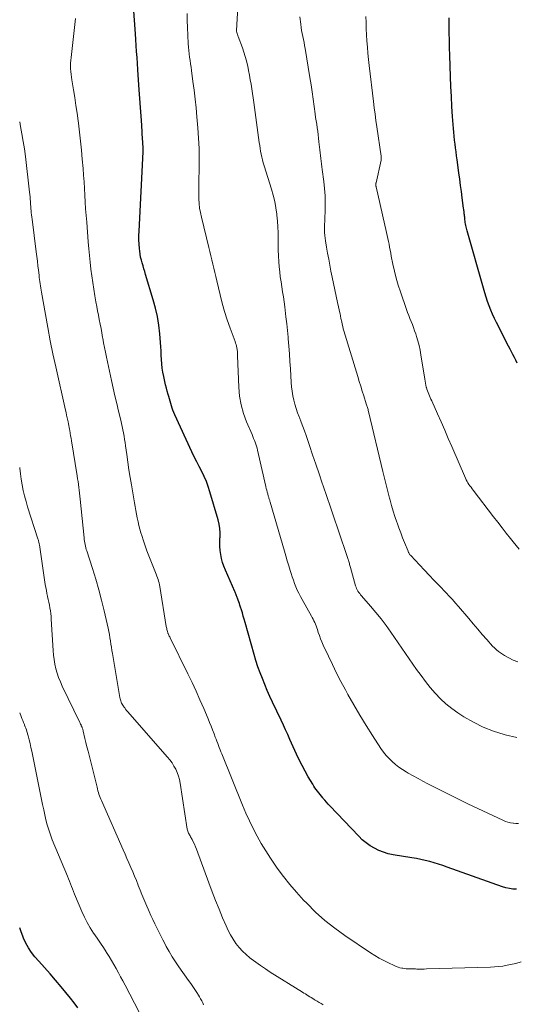
# Model space of a CAD drawing. Units: feet. Extents: x 1920000 to 1925000, y 500000 to 505010.
# Drawn here: x 1920000 to 1920092, y 500941 to 501122 of the extents above; entities that cross this region are included whole.
import ezdxf

# ---------------------------------------------------------------- set-up
doc = ezdxf.new("R2010")
doc.units = ezdxf.units.FT
doc.header["$LTSCALE"] = 100
doc.header["$MEASUREMENT"] = 0
doc.layers.add('CONTOUR INDEX', color=32, linetype='Continuous', lineweight=25)
doc.layers.add('CONTOUR INTERMEDIATE', color=40, linetype='Continuous', lineweight=15)

msp = doc.modelspace()

# ---------------------------------------------------------------- linework, layer by layer
at = {"layer": 'CONTOUR INDEX', "flags": 128}
for points, elevation in [([(1920091.8, 500962.01), (1920091.13, 500962.03), (1920090.47, 500962.1), (1920089.82, 500962.24), (1920089.17, 500962.43), (1920078.97, 500966.08), (1920078.17, 500966.36), (1920077.37, 500966.62), (1920076.56, 500966.86), (1920075.75, 500967.09), (1920074.93, 500967.29), (1920074.11, 500967.48), (1920073.28, 500967.64), (1920072.45, 500967.79), (1920068.97, 500968.36), (1920068.07, 500968.55), (1920067.2, 500968.8), (1920066.35, 500969.14), (1920065.52, 500969.54), (1920064.74, 500970.02), (1920063.99, 500970.54), (1920063.29, 500971.13), (1920062.63, 500971.76), (1920057.31, 500977.36), (1920056.99, 500977.7), (1920056.68, 500978.05), (1920056.38, 500978.4), (1920056.08, 500978.76), (1920055.98, 500978.88), (1920055.74, 500979.18), (1920055.5, 500979.49), (1920055.25, 500979.79), (1920055.01, 500980.09), (1920054.78, 500980.4), (1920054.55, 500980.72), (1920054.34, 500981.04), (1920054.13, 500981.37), (1920053.32, 500982.73), (1920052.73, 500983.76), (1920052.16, 500984.8), (1920051.64, 500985.86), (1920051.14, 500986.93), (1920049.92, 500989.65), (1920049.52, 500990.54), (1920049.12, 500991.42), (1920048.72, 500992.29), (1920048.31, 500993.17), (1920046.73, 500996.51), (1920046.23, 500997.58), (1920045.75, 500998.66), (1920045.28, 500999.75), (1920044.83, 501000.85), (1920044.4, 501001.95), (1920044, 501003.06), (1920043.64, 501004.19), (1920043.3, 501005.32), (1920041.65, 501011.22), (1920041.48, 501011.81), (1920041.31, 501012.39), (1920041.14, 501012.97), (1920040.96, 501013.55), (1920040.81, 501014.06), (1920040.7, 501014.39), (1920040.6, 501014.71), (1920040.49, 501015.04), (1920040.37, 501015.36), (1920040.26, 501015.69), (1920040.2, 501015.85), (1920040.14, 501016.01), (1920040.08, 501016.16), (1920040.02, 501016.32), (1920039.96, 501016.48), (1920039.89, 501016.63), (1920039.83, 501016.79), (1920039.76, 501016.94), (1920038.01, 501020.89), (1920037.73, 501021.59), (1920037.49, 501022.31), (1920037.3, 501023.04), (1920037.15, 501023.78), (1920037.05, 501024.53), (1920036.99, 501025.29), (1920036.98, 501026.05), (1920037, 501026.81), (1920037.01, 501026.93), (1920037.02, 501027.75), (1920036.97, 501028.56), (1920036.84, 501029.37), (1920036.66, 501030.17), (1920035.15, 501035.35), (1920034.84, 501036.31), (1920034.49, 501037.26), (1920034.08, 501038.18), (1920033.63, 501039.09), (1920033.16, 501039.99), (1920032.7, 501040.89), (1920032.25, 501041.81), (1920031.82, 501042.72), (1920028.65, 501049.56), (1920028.47, 501049.97), (1920028.31, 501050.38), (1920028.16, 501050.79), (1920028.03, 501051.21), (1920027.9, 501051.64), (1920027.78, 501052.06), (1920027.66, 501052.49), (1920027.53, 501052.91), (1920027.43, 501053.27), (1920027.26, 501053.88), (1920027.1, 501054.49), (1920026.95, 501055.1), (1920026.81, 501055.71), (1920026.61, 501056.63), (1920026.46, 501057.4), (1920026.34, 501058.18), (1920026.26, 501058.96), (1920026.2, 501059.75), (1920026.17, 501060.53), (1920026.12, 501061.32), (1920026.07, 501062.11), (1920026.01, 501062.89), (1920025.87, 501064.51), (1920025.69, 501066.1), (1920025.44, 501067.67), (1920025.09, 501069.23), (1920024.68, 501070.77), (1920023.27, 501075.45), (1920023.11, 501075.98), (1920022.95, 501076.51), (1920022.79, 501077.04), (1920022.62, 501077.57), (1920022.48, 501078.1), (1920022.35, 501078.64), (1920022.26, 501079.18), (1920022.19, 501079.73), (1920022.14, 501080.23), (1920022.08, 501081.03), (1920022.04, 501081.83), (1920022.04, 501082.63), (1920022.07, 501083.44), (1920022.83, 501098.08), (1920022.83, 501098.16), (1920022.83, 501098.23), (1920022.83, 501098.31), (1920022.84, 501098.39), (1920022.84, 501098.47), (1920022.83, 501098.55), (1920022.83, 501098.63), (1920022.83, 501098.7), (1920022.8, 501099.14), (1920022.78, 501099.44), (1920022.76, 501099.74), (1920022.74, 501100.03), (1920022.72, 501100.33), (1920022.54, 501103), (1920022.44, 501104.63), (1920022.33, 501106.26), (1920022.21, 501107.9), (1920022.1, 501109.53), (1920021.84, 501113.21), (1920021.84, 501113.27), (1920021.69, 501115.47), (1920021.61, 501116.57), (1920021.54, 501117.67), (1920021.46, 501118.78), (1920021.39, 501119.88), (1920020.93, 501126.62)], 1020), ([(1920091.91, 501059.1), (1920091.65, 501059.62), (1920091.39, 501060.14), (1920091.12, 501060.65), (1920090.85, 501061.16), (1920090.59, 501061.68), (1920090.32, 501062.19), (1920088.09, 501066.56), (1920087.72, 501067.32), (1920087.37, 501068.09), (1920087.04, 501068.87), (1920086.74, 501069.66), (1920086.45, 501070.46), (1920086.18, 501071.27), (1920085.92, 501072.07), (1920085.68, 501072.89), (1920082.67, 501083.48), (1920082.6, 501083.73), (1920082.54, 501083.99), (1920082.48, 501084.25), (1920082.42, 501084.51), (1920082.37, 501084.76), (1920082.33, 501085.03), (1920082.29, 501085.29), (1920082.26, 501085.55), (1920082.21, 501086.01), (1920082.18, 501086.22), (1920082.16, 501086.42), (1920082.14, 501086.63), (1920082.12, 501086.84), (1920082.09, 501087.05), (1920082.07, 501087.25), (1920082.04, 501087.46), (1920082.02, 501087.67), (1920081.77, 501089.57), (1920081.62, 501090.73), (1920081.46, 501091.89), (1920081.31, 501093.05), (1920081.15, 501094.21), (1920080.82, 501096.62), (1920080.72, 501097.34), (1920080.63, 501098.07), (1920080.53, 501098.79), (1920080.44, 501099.51), (1920080.35, 501100.23), (1920080.27, 501100.96), (1920080.21, 501101.68), (1920080.15, 501102.4), (1920079.98, 501104.61), (1920079.86, 501106.44), (1920079.75, 501108.28), (1920079.66, 501110.11), (1920079.59, 501111.94), (1920079.46, 501115.91), (1920079.42, 501117.28), (1920079.38, 501118.66), (1920079.36, 501120.04), (1920079.34, 501121.42), (1920079.32, 501122.81)], 1040), ([(1920010.75, 500940.08), (1920010.09, 500941.01), (1920009.38, 500941.91), (1920007.64, 500944), (1920006.63, 500945.19), (1920005.61, 500946.38), (1920004.58, 500947.55), (1920003.55, 500948.73), (1920002.83, 500949.53), (1920002.2, 500950.32), (1920001.63, 500951.15), (1920001.15, 500952.04), (1920000.73, 500952.97), (1920000.59, 500953.34), (1920000.29, 500954.11), (1920000, 500954.88), (1920000, 500954.89)], 1000)]:
    msp.add_lwpolyline(points, dxfattribs=dict(at, elevation=elevation))
at = {"layer": 'CONTOUR INTERMEDIATE', "flags": 128}
for points, elevation in [([(1920091.82, 500989.97), (1920089.71, 500990.46), (1920089.48, 500990.53), (1920087.53, 500991.15), (1920085.64, 500991.89), (1920083.82, 500992.8), (1920082.05, 500993.82), (1920080.95, 500994.53), (1920079.81, 500995.33), (1920078.72, 500996.19), (1920077.72, 500997.14), (1920076.76, 500998.15), (1920075.86, 500999.23), (1920074.99, 501000.32), (1920074.15, 501001.44), (1920073.34, 501002.57), (1920068.59, 501009.44), (1920067.7, 501010.68), (1920066.78, 501011.9), (1920065.82, 501013.08), (1920064.83, 501014.25), (1920063.17, 501016.12), (1920062.99, 501016.33), (1920062.82, 501016.55), (1920062.66, 501016.78), (1920062.5, 501017.01), (1920062.36, 501017.25), (1920062.24, 501017.49), (1920062.14, 501017.75), (1920062.05, 501018.01), (1920061.12, 501021.37), (1920061.07, 501021.56), (1920061.01, 501021.75), (1920060.96, 501021.94), (1920060.91, 501022.12), (1920060.85, 501022.31), (1920060.8, 501022.5), (1920060.74, 501022.69), (1920060.68, 501022.87), (1920058.77, 501028.49), (1920058.09, 501030.48), (1920057.42, 501032.47), (1920056.74, 501034.46), (1920056.07, 501036.45), (1920055.9, 501036.94), (1920055.31, 501038.68), (1920054.71, 501040.43), (1920054.12, 501042.17), (1920053.52, 501043.91), (1920052.9, 501045.72), (1920052.61, 501046.56), (1920052.31, 501047.39), (1920051.99, 501048.21), (1920051.67, 501049.04), (1920051.62, 501049.16), (1920051.33, 501049.92), (1920051.07, 501050.7), (1920050.84, 501051.48), (1920050.64, 501052.27), (1920050.47, 501053.07), (1920050.34, 501053.88), (1920050.24, 501054.69), (1920050.17, 501055.5), (1920050.03, 501058), (1920049.94, 501059.4), (1920049.84, 501060.79), (1920049.73, 501062.19), (1920049.61, 501063.58), (1920049.59, 501063.88), (1920049.47, 501065.12), (1920049.34, 501066.36), (1920049.2, 501067.6), (1920049.05, 501068.84), (1920048.97, 501069.46), (1920048.85, 501070.39), (1920048.72, 501071.31), (1920048.57, 501072.24), (1920048.42, 501073.16), (1920048.28, 501074.08), (1920048.15, 501075.01), (1920048.04, 501075.94), (1920047.95, 501076.87), (1920047.87, 501077.79), (1920047.8, 501078.86), (1920047.75, 501079.93), (1920047.74, 501081), (1920047.75, 501082.08), (1920047.75, 501083.15), (1920047.72, 501084.22), (1920047.64, 501085.29), (1920047.53, 501086.36), (1920047.51, 501086.57), (1920047.33, 501087.74), (1920047.11, 501088.9), (1920046.83, 501090.05), (1920046.5, 501091.18), (1920045.14, 501095.52), (1920044.99, 501096.04), (1920044.85, 501096.57), (1920044.72, 501097.11), (1920044.61, 501097.64), (1920044.52, 501098.18), (1920044.43, 501098.72), (1920044.34, 501099.26), (1920044.26, 501099.81), (1920043.25, 501107.19), (1920043.13, 501108.03), (1920043.01, 501108.87), (1920042.88, 501109.71), (1920042.75, 501110.55), (1920042.61, 501111.39), (1920042.46, 501112.23), (1920042.29, 501113.06), (1920042.12, 501113.9), (1920042.08, 501114.04), (1920041.89, 501114.86), (1920041.67, 501115.67), (1920041.41, 501116.47), (1920041.14, 501117.27), (1920040.38, 501119.38), (1920040.33, 501119.5), (1920040.28, 501119.63), (1920040.24, 501119.76), (1920040.19, 501119.89), (1920040.11, 501120.1), (1920040.11, 501120.12), (1920040.1, 501120.14), (1920040.1, 501120.16), (1920040.09, 501120.18), (1920040.08, 501120.27), (1920040.08, 501120.29), (1920040.08, 501120.3), (1920040.08, 501120.32), (1920040.08, 501120.34), (1920040.08, 501120.4), (1920040.08, 501120.42), (1920040.08, 501120.43), (1920040.08, 501120.45), (1920040.08, 501120.47), (1920040.3, 501124.75)], 1028), ([(1920092.16, 500974.13), (1920091.69, 500974.13), (1920091.22, 500974.17), (1920091.17, 500974.17), (1920090.68, 500974.25), (1920090.2, 500974.37), (1920089.73, 500974.52), (1920089.27, 500974.71), (1920084.64, 500976.88), (1920082.78, 500977.77), (1920080.93, 500978.67), (1920079.08, 500979.58), (1920077.24, 500980.52), (1920075.42, 500981.45), (1920074.5, 500981.93), (1920073.59, 500982.42), (1920072.68, 500982.92), (1920071.78, 500983.43), (1920071.38, 500983.66), (1920070.7, 500984.08), (1920070.04, 500984.53), (1920069.41, 500985.02), (1920068.8, 500985.54), (1920068.23, 500986.1), (1920067.69, 500986.69), (1920067.19, 500987.31), (1920066.73, 500987.96), (1920065.18, 500990.34), (1920063.99, 500992.21), (1920062.83, 500994.1), (1920061.72, 500996.01), (1920060.63, 500997.95), (1920060.18, 500998.76), (1920059.36, 501000.31), (1920058.55, 501001.87), (1920057.78, 501003.44), (1920057.03, 501005.02), (1920056.09, 501007.06), (1920055.84, 501007.64), (1920055.6, 501008.22), (1920055.38, 501008.8), (1920055.17, 501009.39), (1920054.99, 501009.94), (1920054.88, 501010.26), (1920054.76, 501010.58), (1920054.63, 501010.89), (1920054.5, 501011.2), (1920054.36, 501011.51), (1920054.21, 501011.81), (1920054.06, 501012.11), (1920053.89, 501012.41), (1920052.17, 501015.47), (1920051.86, 501016.04), (1920051.57, 501016.62), (1920051.29, 501017.21), (1920051.03, 501017.8), (1920050.79, 501018.41), (1920050.56, 501019.01), (1920050.35, 501019.63), (1920050.15, 501020.25), (1920049.98, 501020.8), (1920049.71, 501021.7), (1920049.43, 501022.61), (1920049.17, 501023.51), (1920048.9, 501024.41), (1920046.29, 501033.41), (1920046.24, 501033.55), (1920046.2, 501033.7), (1920046.15, 501033.84), (1920046.11, 501033.98), (1920046.06, 501034.13), (1920046.02, 501034.27), (1920045.97, 501034.42), (1920045.93, 501034.56), (1920045.82, 501034.94), (1920045.73, 501035.28), (1920045.64, 501035.62), (1920045.55, 501035.96), (1920045.47, 501036.3), (1920043.95, 501043.01), (1920043.86, 501043.38), (1920043.75, 501043.75), (1920043.63, 501044.11), (1920043.5, 501044.47), (1920043.36, 501044.82), (1920043.22, 501045.18), (1920043.07, 501045.53), (1920042.93, 501045.88), (1920041.92, 501048.25), (1920041.36, 501049.81), (1920040.91, 501051.39), (1920040.64, 501053.01), (1920040.48, 501054.66), (1920040.25, 501060.43), (1920040.25, 501060.58), (1920040.24, 501060.73), (1920040.24, 501060.87), (1920040.24, 501061.02), (1920040.24, 501061.17), (1920040.23, 501061.31), (1920040.21, 501061.46), (1920040.18, 501061.6), (1920040.12, 501061.91), (1920040.05, 501062.2), (1920039.97, 501062.49), (1920039.88, 501062.78), (1920039.78, 501063.06), (1920038.88, 501065.53), (1920038.35, 501067.06), (1920037.87, 501068.59), (1920037.43, 501070.15), (1920037.04, 501071.71), (1920036.43, 501074.29), (1920036.25, 501075.06), (1920036.07, 501075.83), (1920035.88, 501076.6), (1920035.68, 501077.36), (1920035.49, 501078.13), (1920035.3, 501078.9), (1920035.11, 501079.66), (1920034.92, 501080.43), (1920033.56, 501086.02), (1920033.39, 501086.85), (1920033.25, 501087.69), (1920033.16, 501088.53), (1920033.1, 501089.37), (1920033.08, 501090.22), (1920033.07, 501091.07), (1920033.08, 501091.92), (1920033.09, 501092.77), (1920033.14, 501094.88), (1920033.15, 501096.78), (1920033.13, 501098.69), (1920033.04, 501100.59), (1920032.91, 501102.48), (1920032.74, 501104.55), (1920032.59, 501106.18), (1920032.42, 501107.82), (1920032.23, 501109.44), (1920032.02, 501111.07), (1920031.75, 501113.08), (1920031.66, 501113.7), (1920031.58, 501114.32), (1920031.49, 501114.94), (1920031.4, 501115.56), (1920031.32, 501116.18), (1920031.24, 501116.8), (1920031.19, 501117.42), (1920031.15, 501118.05), (1920030.98, 501121.04), (1920030.93, 501122.33), (1920030.92, 501123.61)], 1024), ([(1920092.04, 501003.94), (1920091.19, 501004.28), (1920090.37, 501004.69), (1920089.58, 501005.15), (1920088.84, 501005.61), (1920088.44, 501005.88), (1920088.06, 501006.18), (1920087.7, 501006.51), (1920087.36, 501006.87), (1920086.32, 501008.05), (1920085.47, 501009.02), (1920084.63, 501009.99), (1920083.79, 501010.96), (1920082.96, 501011.93), (1920081.05, 501014.16), (1920080.5, 501014.81), (1920079.93, 501015.44), (1920079.35, 501016.07), (1920078.77, 501016.69), (1920077.47, 501018.05), (1920076.57, 501018.99), (1920075.67, 501019.94), (1920074.77, 501020.89), (1920073.88, 501021.84), (1920072.25, 501023.56), (1920072.17, 501023.65), (1920072.1, 501023.74), (1920072.03, 501023.84), (1920071.96, 501023.94), (1920071.9, 501024.05), (1920071.85, 501024.16), (1920071.8, 501024.26), (1920071.75, 501024.38), (1920071.11, 501025.96), (1920070.75, 501026.86), (1920070.4, 501027.77), (1920070.06, 501028.68), (1920069.73, 501029.6), (1920069.67, 501029.76), (1920069.33, 501030.76), (1920069.01, 501031.77), (1920068.72, 501032.78), (1920068.44, 501033.8), (1920068.34, 501034.19), (1920068.03, 501035.41), (1920067.72, 501036.64), (1920067.41, 501037.86), (1920067.11, 501039.08), (1920064.44, 501050.15), (1920064.39, 501050.33), (1920064.35, 501050.51), (1920064.3, 501050.69), (1920064.25, 501050.87), (1920064.19, 501051.05), (1920064.14, 501051.23), (1920064.09, 501051.41), (1920064.03, 501051.59), (1920063.58, 501053.02), (1920063.3, 501053.92), (1920063.02, 501054.81), (1920062.74, 501055.71), (1920062.47, 501056.61), (1920059.91, 501065.02), (1920059.79, 501065.43), (1920059.68, 501065.85), (1920059.58, 501066.26), (1920059.49, 501066.68), (1920059.36, 501067.32), (1920059.34, 501067.42), (1920059.32, 501067.53), (1920059.3, 501067.63), (1920059.29, 501067.73), (1920059.27, 501067.84), (1920059.25, 501067.94), (1920059.23, 501068.04), (1920059.2, 501068.14), (1920058.73, 501070.27), (1920058.47, 501071.43), (1920058.22, 501072.6), (1920057.98, 501073.77), (1920057.74, 501074.94), (1920057.51, 501076.08), (1920057.3, 501077.17), (1920057.09, 501078.26), (1920056.89, 501079.36), (1920056.69, 501080.46), (1920056.49, 501081.64), (1920056.41, 501082.15), (1920056.36, 501082.65), (1920056.33, 501083.16), (1920056.32, 501083.67), (1920056.33, 501084.19), (1920056.34, 501084.7), (1920056.36, 501085.21), (1920056.37, 501085.72), (1920056.44, 501087.34), (1920056.45, 501088.66), (1920056.42, 501089.98), (1920056.33, 501091.3), (1920056.18, 501092.61), (1920055.89, 501094.8), (1920055.82, 501095.32), (1920055.75, 501095.84), (1920055.68, 501096.35), (1920055.61, 501096.87), (1920055.55, 501097.39), (1920055.49, 501097.91), (1920055.43, 501098.43), (1920055.38, 501098.95), (1920055.28, 501099.94), (1920055.22, 501100.58), (1920055.14, 501101.23), (1920055.06, 501101.87), (1920054.96, 501102.52), (1920054.87, 501103.16), (1920054.77, 501103.8), (1920054.68, 501104.44), (1920054.59, 501105.09), (1920054.41, 501106.46), (1920054.23, 501107.79), (1920054.03, 501109.12), (1920053.83, 501110.45), (1920053.61, 501111.77), (1920052.73, 501117.16), (1920052.63, 501117.72), (1920052.53, 501118.27), (1920052.41, 501118.83), (1920052.29, 501119.38), (1920052.18, 501119.93), (1920052.08, 501120.49), (1920051.99, 501121.05), (1920051.92, 501121.61), (1920051.76, 501122.99)], 1032), ([(1920092.29, 501024.74), (1920091.73, 501025.41), (1920091.17, 501026.09), (1920090.68, 501026.71), (1920089.9, 501027.71), (1920089.11, 501028.71), (1920088.33, 501029.72), (1920087.55, 501030.73), (1920083.78, 501035.64), (1920083.58, 501035.9), (1920083.38, 501036.16), (1920083.19, 501036.43), (1920082.99, 501036.7), (1920082.81, 501036.98), (1920082.64, 501037.26), (1920082.49, 501037.55), (1920082.35, 501037.85), (1920079.84, 501043.69), (1920079.18, 501045.2), (1920078.52, 501046.72), (1920077.86, 501048.22), (1920077.19, 501049.73), (1920076.12, 501052.14), (1920075.98, 501052.44), (1920075.85, 501052.75), (1920075.71, 501053.05), (1920075.57, 501053.35), (1920075.44, 501053.65), (1920075.32, 501053.96), (1920075.22, 501054.28), (1920075.13, 501054.6), (1920075.11, 501054.66), (1920075.02, 501055.02), (1920074.95, 501055.38), (1920074.88, 501055.74), (1920074.82, 501056.1), (1920074.12, 501060.64), (1920073.97, 501061.49), (1920073.79, 501062.33), (1920073.57, 501063.17), (1920073.33, 501064), (1920073.16, 501064.5), (1920072.97, 501065.07), (1920072.77, 501065.63), (1920072.55, 501066.19), (1920072.32, 501066.75), (1920072.1, 501067.3), (1920071.87, 501067.86), (1920071.67, 501068.42), (1920071.46, 501068.99), (1920070.34, 501072.23), (1920069.93, 501073.49), (1920069.56, 501074.75), (1920069.24, 501076.04), (1920068.95, 501077.33), (1920068.64, 501078.84), (1920068.54, 501079.38), (1920068.43, 501079.92), (1920068.33, 501080.47), (1920068.23, 501081.01), (1920068.13, 501081.55), (1920068.03, 501082.09), (1920067.91, 501082.63), (1920067.79, 501083.17), (1920065.84, 501091.64), (1920065.83, 501091.69), (1920065.82, 501091.75), (1920065.81, 501091.8), (1920065.8, 501091.86), (1920065.8, 501091.92), (1920065.79, 501091.97), (1920065.79, 501092.03), (1920065.79, 501092.08), (1920065.8, 501092.1), (1920065.8, 501092.17), (1920065.81, 501092.23), (1920065.82, 501092.29), (1920065.83, 501092.36), (1920066.76, 501096.54), (1920066.78, 501096.63), (1920066.8, 501096.72), (1920066.8, 501096.81), (1920066.81, 501096.9), (1920066.81, 501096.99), (1920066.81, 501097.08), (1920066.8, 501097.17), (1920066.79, 501097.26), (1920065.98, 501102.7), (1920065.81, 501103.87), (1920065.65, 501105.04), (1920065.5, 501106.22), (1920065.35, 501107.39), (1920064.56, 501114.01), (1920064.44, 501115.14), (1920064.33, 501116.27), (1920064.23, 501117.4), (1920064.15, 501118.53), (1920064.08, 501119.66), (1920064.03, 501120.79), (1920064, 501121.92), (1920063.98, 501123.06)], 1036), ([(1920092.67, 500948.57), (1920091.66, 500948.31), (1920090.65, 500948.08), (1920090.05, 500947.95), (1920089.28, 500947.82), (1920088.51, 500947.71), (1920087.73, 500947.64), (1920086.95, 500947.6), (1920075.13, 500947.27), (1920074.7, 500947.26), (1920074.26, 500947.25), (1920073.83, 500947.26), (1920073.4, 500947.26), (1920073.11, 500947.27), (1920072.82, 500947.27), (1920072.53, 500947.28), (1920072.24, 500947.28), (1920071.96, 500947.29), (1920071.67, 500947.3), (1920071.38, 500947.32), (1920071.1, 500947.35), (1920070.81, 500947.4), (1920070.63, 500947.43), (1920070.26, 500947.51), (1920069.9, 500947.61), (1920069.55, 500947.74), (1920069.2, 500947.89), (1920068.14, 500948.38), (1920067.28, 500948.81), (1920066.43, 500949.26), (1920065.6, 500949.75), (1920064.79, 500950.27), (1920060.08, 500953.44), (1920058.2, 500954.79), (1920056.39, 500956.23), (1920054.67, 500957.78), (1920053.02, 500959.41), (1920052.46, 500960), (1920051.17, 500961.42), (1920049.93, 500962.86), (1920048.74, 500964.36), (1920047.6, 500965.9), (1920047.21, 500966.44), (1920046.32, 500967.74), (1920045.46, 500969.06), (1920044.64, 500970.42), (1920043.86, 500971.79), (1920043.13, 500973.19), (1920042.43, 500974.61), (1920041.78, 500976.04), (1920041.17, 500977.5), (1920037.34, 500986.95), (1920037.18, 500987.34), (1920037.03, 500987.73), (1920036.88, 500988.12), (1920036.73, 500988.51), (1920036.58, 500988.9), (1920036.43, 500989.29), (1920036.29, 500989.68), (1920036.14, 500990.07), (1920035.91, 500990.69), (1920035.64, 500991.39), (1920035.36, 500992.08), (1920035.08, 500992.77), (1920034.8, 500993.46), (1920034.01, 500995.34), (1920033.31, 500996.96), (1920032.59, 500998.56), (1920031.84, 501000.16), (1920031.07, 501001.75), (1920027.79, 501008.4), (1920027.71, 501008.56), (1920027.64, 501008.72), (1920027.56, 501008.88), (1920027.49, 501009.04), (1920027.43, 501009.17), (1920027.39, 501009.27), (1920027.35, 501009.37), (1920027.31, 501009.48), (1920027.28, 501009.58), (1920027.24, 501009.73), (1920027.2, 501009.91), (1920027.16, 501010.1), (1920027.12, 501010.28), (1920027.09, 501010.47), (1920025.88, 501017.85), (1920025.82, 501018.18), (1920025.75, 501018.51), (1920025.66, 501018.83), (1920025.57, 501019.16), (1920025.47, 501019.48), (1920025.36, 501019.79), (1920025.24, 501020.11), (1920025.12, 501020.42), (1920023.87, 501023.53), (1920023.52, 501024.45), (1920023.18, 501025.37), (1920022.87, 501026.3), (1920022.57, 501027.24), (1920022.41, 501027.76), (1920022.21, 501028.44), (1920022.03, 501029.13), (1920021.87, 501029.82), (1920021.72, 501030.51), (1920021.58, 501031.21), (1920021.44, 501031.91), (1920021.32, 501032.61), (1920021.2, 501033.31), (1920020.64, 501036.6), (1920020.41, 501038), (1920020.19, 501039.4), (1920019.98, 501040.8), (1920019.78, 501042.2), (1920019.55, 501043.81), (1920019.47, 501044.41), (1920019.38, 501045), (1920019.28, 501045.59), (1920019.18, 501046.19), (1920019.07, 501046.78), (1920018.96, 501047.37), (1920018.83, 501047.96), (1920018.69, 501048.54), (1920018.28, 501050.2), (1920017.94, 501051.62), (1920017.61, 501053.03), (1920017.28, 501054.45), (1920016.97, 501055.87), (1920016.02, 501060.21), (1920015.83, 501061.09), (1920015.66, 501061.96), (1920015.49, 501062.84), (1920015.34, 501063.71), (1920015.32, 501063.83), (1920015.17, 501064.65), (1920015.03, 501065.47), (1920014.87, 501066.29), (1920014.71, 501067.11), (1920014.55, 501067.92), (1920014.39, 501068.74), (1920014.24, 501069.56), (1920014.1, 501070.38), (1920013.9, 501071.49), (1920013.69, 501072.73), (1920013.5, 501073.97), (1920013.33, 501075.21), (1920013.17, 501076.45), (1920013.03, 501077.69), (1920012.9, 501078.94), (1920012.78, 501080.19), (1920012.67, 501081.44), (1920012.38, 501085.09), (1920012.28, 501086.33), (1920012.19, 501087.57), (1920012.11, 501088.81), (1920012.04, 501090.06), (1920011.97, 501091.3), (1920011.89, 501092.54), (1920011.8, 501093.78), (1920011.71, 501095.02), (1920011.57, 501096.74), (1920011.42, 501098.4), (1920011.25, 501100.05), (1920011.07, 501101.71), (1920010.86, 501103.36), (1920010.81, 501103.78), (1920010.61, 501105.22), (1920010.4, 501106.65), (1920010.18, 501108.08), (1920009.95, 501109.51), (1920009.64, 501111.34), (1920009.56, 501111.86), (1920009.5, 501112.37), (1920009.45, 501112.89), (1920009.42, 501113.41), (1920009.41, 501113.93), (1920009.41, 501114.45), (1920009.44, 501114.97), (1920009.49, 501115.49), (1920010.33, 501122.66)], 1016), ([(1920056.05, 500940.67), (1920055.68, 500940.89), (1920055.31, 500941.11), (1920054.95, 500941.32), (1920054.58, 500941.54), (1920054.4, 500941.65), (1920054.13, 500941.82), (1920053.85, 500941.98), (1920053.58, 500942.15), (1920053.31, 500942.32), (1920053.04, 500942.49), (1920052.78, 500942.66), (1920052.51, 500942.83), (1920052.24, 500943), (1920046.3, 500946.71), (1920045.4, 500947.29), (1920044.5, 500947.89), (1920043.63, 500948.51), (1920042.76, 500949.15), (1920042.55, 500949.32), (1920041.83, 500949.92), (1920041.15, 500950.56), (1920040.53, 500951.26), (1920039.95, 500951.99), (1920039.43, 500952.77), (1920038.94, 500953.57), (1920038.51, 500954.4), (1920038.12, 500955.25), (1920037.5, 500956.71), (1920036.83, 500958.31), (1920036.19, 500959.92), (1920035.56, 500961.54), (1920034.94, 500963.16), (1920032.64, 500969.39), (1920032.46, 500969.83), (1920032.27, 500970.28), (1920032.06, 500970.71), (1920031.84, 500971.14), (1920031.58, 500971.65), (1920031.48, 500971.82), (1920031.39, 500972), (1920031.3, 500972.17), (1920031.21, 500972.35), (1920031.12, 500972.53), (1920031.05, 500972.71), (1920031, 500972.9), (1920030.96, 500973.09), (1920029.63, 500981.57), (1920029.5, 500982.23), (1920029.33, 500982.88), (1920029.1, 500983.52), (1920028.83, 500984.14), (1920028.51, 500984.73), (1920028.16, 500985.31), (1920027.76, 500985.85), (1920027.33, 500986.38), (1920019.94, 500994.78), (1920019.76, 500995), (1920019.58, 500995.22), (1920019.4, 500995.44), (1920019.24, 500995.67), (1920019.16, 500995.79), (1920019.04, 500995.97), (1920018.93, 500996.15), (1920018.84, 500996.34), (1920018.75, 500996.54), (1920018.68, 500996.74), (1920018.62, 500996.94), (1920018.57, 500997.15), (1920018.53, 500997.36), (1920017.15, 501005.48), (1920017.05, 501006.07), (1920016.96, 501006.65), (1920016.86, 501007.24), (1920016.77, 501007.83), (1920016.68, 501008.41), (1920016.57, 501009), (1920016.45, 501009.58), (1920016.33, 501010.16), (1920015.6, 501013.34), (1920015.13, 501015.31), (1920014.62, 501017.27), (1920014.05, 501019.21), (1920013.45, 501021.15), (1920012.39, 501024.42), (1920012.3, 501024.71), (1920012.22, 501025.01), (1920012.14, 501025.31), (1920012.08, 501025.61), (1920012.02, 501025.91), (1920011.97, 501026.21), (1920011.93, 501026.52), (1920011.9, 501026.82), (1920011.2, 501034), (1920011.14, 501034.54), (1920011.08, 501035.07), (1920011.01, 501035.61), (1920010.94, 501036.14), (1920010.86, 501036.68), (1920010.78, 501037.21), (1920010.69, 501037.74), (1920010.61, 501038.28), (1920009.57, 501044.76), (1920009.5, 501045.23), (1920009.42, 501045.69), (1920009.34, 501046.16), (1920009.26, 501046.63), (1920009.22, 501046.87), (1920009.16, 501047.21), (1920009.09, 501047.56), (1920009.02, 501047.9), (1920008.94, 501048.24), (1920008.88, 501048.51), (1920008.77, 501048.99), (1920008.66, 501049.47), (1920008.56, 501049.95), (1920008.45, 501050.43), (1920006.67, 501058.39), (1920006.15, 501060.81), (1920005.65, 501063.22), (1920005.19, 501065.65), (1920004.75, 501068.08), (1920004.03, 501072.16), (1920003.97, 501072.55), (1920003.9, 501072.94), (1920003.84, 501073.33), (1920003.79, 501073.73), (1920003.73, 501074.12), (1920003.68, 501074.52), (1920003.63, 501074.91), (1920003.58, 501075.3), (1920003.47, 501076.21), (1920003.37, 501077.06), (1920003.27, 501077.91), (1920003.16, 501078.75), (1920003.05, 501079.6), (1920002.29, 501085.64), (1920002.24, 501086.04), (1920002.19, 501086.43), (1920002.15, 501086.82), (1920002.11, 501087.21), (1920002.08, 501087.61), (1920002.04, 501088), (1920002.01, 501088.39), (1920001.98, 501088.79), (1920001.98, 501088.88), (1920001.94, 501089.31), (1920001.91, 501089.75), (1920001.86, 501090.19), (1920001.82, 501090.62), (1920001.05, 501097.23), (1920000.87, 501098.62), (1920000.67, 501100.01), (1920000.43, 501101.4), (1920000.17, 501102.78), (1920000, 501103.64)], 1012), ([(1920033.99, 500940.65), (1920033.81, 500941.02), (1920033.63, 500941.39), (1920033.43, 500941.75), (1920033.23, 500942.11), (1920033.01, 500942.47), (1920032.73, 500942.91), (1920032.36, 500943.48), (1920031.98, 500944.05), (1920031.6, 500944.61), (1920031.2, 500945.16), (1920029.4, 500947.69), (1920028.78, 500948.6), (1920028.18, 500949.53), (1920027.62, 500950.48), (1920027.08, 500951.45), (1920026.81, 500951.95), (1920026.43, 500952.68), (1920026.05, 500953.41), (1920025.68, 500954.15), (1920025.31, 500954.89), (1920024.96, 500955.63), (1920024.61, 500956.38), (1920024.26, 500957.13), (1920023.93, 500957.89), (1920023.31, 500959.3), (1920022.95, 500960.14), (1920022.59, 500960.99), (1920022.25, 500961.84), (1920021.91, 500962.7), (1920021.88, 500962.76), (1920021.56, 500963.58), (1920021.22, 500964.4), (1920020.88, 500965.21), (1920020.53, 500966.03), (1920020.18, 500966.84), (1920019.82, 500967.64), (1920019.47, 500968.45), (1920019.11, 500969.26), (1920015.13, 500978.34), (1920015, 500978.64), (1920014.88, 500978.94), (1920014.76, 500979.25), (1920014.65, 500979.55), (1920014.55, 500979.86), (1920014.46, 500980.18), (1920014.37, 500980.49), (1920014.29, 500980.81), (1920012.82, 500986.71), (1920012.63, 500987.49), (1920012.43, 500988.27), (1920012.24, 500989.05), (1920012.05, 500989.83), (1920011.73, 500991.15), (1920011.7, 500991.27), (1920011.67, 500991.39), (1920011.64, 500991.51), (1920011.6, 500991.63), (1920011.56, 500991.75), (1920011.52, 500991.87), (1920011.48, 500991.99), (1920011.43, 500992.1), (1920011.39, 500992.17), (1920011.33, 500992.32), (1920011.26, 500992.47), (1920011.19, 500992.62), (1920011.12, 500992.76), (1920007.87, 500999.49), (1920007.52, 501000.27), (1920007.2, 501001.06), (1920006.94, 501001.87), (1920006.7, 501002.69), (1920006.51, 501003.52), (1920006.36, 501004.36), (1920006.25, 501005.2), (1920006.18, 501006.05), (1920005.84, 501011.8), (1920005.8, 501012.33), (1920005.75, 501012.86), (1920005.68, 501013.39), (1920005.6, 501013.92), (1920005.5, 501014.44), (1920005.4, 501014.97), (1920005.29, 501015.49), (1920005.17, 501016.01), (1920005.16, 501016.05), (1920005.04, 501016.59), (1920004.93, 501017.14), (1920004.83, 501017.68), (1920004.74, 501018.23), (1920003.64, 501025.53), (1920003.61, 501025.67), (1920003.59, 501025.81), (1920003.56, 501025.95), (1920003.53, 501026.09), (1920003.5, 501026.23), (1920003.46, 501026.37), (1920003.42, 501026.51), (1920003.38, 501026.65), (1920001.47, 501032.56), (1920001.17, 501033.56), (1920000.89, 501034.57), (1920000.66, 501035.59), (1920000.46, 501036.62), (1920000.29, 501037.65), (1920000.14, 501038.68), (1920000.01, 501039.72), (1920000, 501039.79)], 1008), ([(1920022.07, 500939.32), (1920019.46, 500944.29), (1920019.06, 500945.06), (1920018.65, 500945.82), (1920018.24, 500946.58), (1920017.82, 500947.35), (1920017.4, 500948.1), (1920016.97, 500948.85), (1920016.52, 500949.59), (1920016.06, 500950.33), (1920015.98, 500950.45), (1920015.46, 500951.24), (1920014.95, 500952.02), (1920014.42, 500952.8), (1920013.89, 500953.57), (1920013.66, 500953.9), (1920013.04, 500954.85), (1920012.46, 500955.83), (1920011.95, 500956.84), (1920011.49, 500957.87), (1920010.34, 500960.64), (1920010.15, 500961.11), (1920009.96, 500961.58), (1920009.77, 500962.05), (1920009.58, 500962.52), (1920009.38, 500962.99), (1920009.19, 500963.46), (1920009, 500963.93), (1920008.81, 500964.4), (1920006.02, 500971.13), (1920005.67, 500972.02), (1920005.36, 500972.93), (1920005.09, 500973.85), (1920004.85, 500974.78), (1920004.64, 500975.72), (1920004.44, 500976.66), (1920004.24, 500977.6), (1920004.05, 500978.54), (1920002.24, 500987.44), (1920002.08, 500988.16), (1920001.92, 500988.87), (1920001.74, 500989.58), (1920001.55, 500990.28), (1920001.33, 500991.07), (1920001.24, 500991.38), (1920001.14, 500991.69), (1920001.03, 500991.99), (1920000.91, 500992.29), (1920000.87, 500992.41), (1920000.72, 500992.77), (1920000.57, 500993.13), (1920000.43, 500993.49), (1920000.28, 500993.85), (1920000, 500994.52)], 1004)]:
    msp.add_lwpolyline(points, dxfattribs=dict(at, elevation=elevation))

doc.saveas('drawing.dxf')
